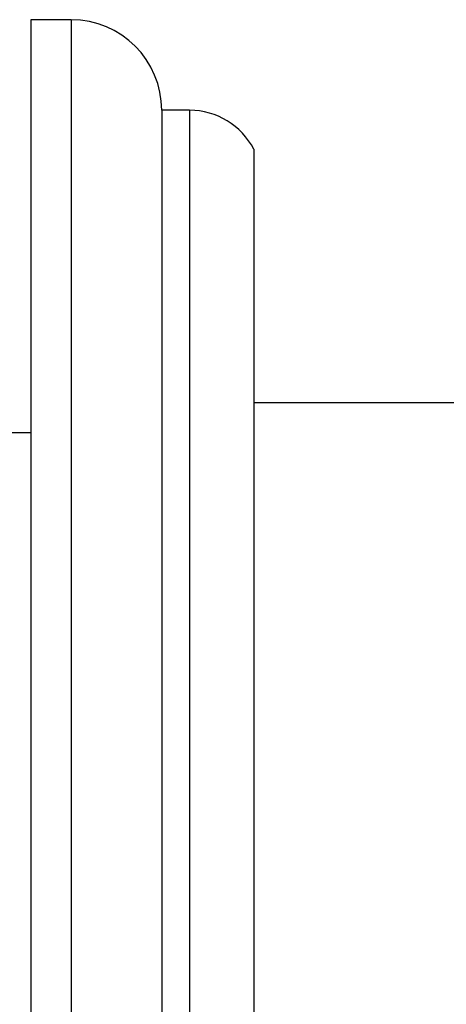
# Model space of a CAD drawing. Units: millimetres. Extents: x 5 to 995, y 5 to 995.
# Drawn here: x 769 to 777, y 539 to 557 of the extents above; entities that cross this region are included whole.
import ezdxf

# ---------------------------------------------------------------- set-up
doc = ezdxf.new("R2010")
doc.units = ezdxf.units.MM

msp = doc.modelspace()

# ---------------------------------------------------------------- linework, layer by layer
at = {"color": 7, "linetype": 'Continuous', "lineweight": 25}
for p, q in [((769.94, 556.838), (769.215, 556.838)), ((769.215, 556.838), (769.215, 529.588)), ((772.065, 555.213), (771.565, 555.213)), ((771.565, 555.213), (771.565, 531.213)), ((773.215, 554.513), (773.215, 531.913)), ((792.765, 549.963), (773.215, 549.963)), ((769.215, 549.425), (768.504, 549.425))]:
    msp.add_line(p, q, dxfattribs=at)
at = {"color": 8, "linetype": 'Continuous', "lineweight": 25}
for p, q in [((769.94, 556.838), (769.94, 529.588)), ((772.065, 555.213), (772.065, 531.213))]:
    msp.add_line(p, q, dxfattribs=at)
at = {"color": 7, "linetype": 'Continuous', "lineweight": 25}
for centre, radius, start in [((769.94, 555.213), 1.625, 0), ((772.065, 553.918), 1.295, 27.3426)]:
    msp.add_arc(centre, radius, start, 90, dxfattribs=at)

doc.saveas('drawing.dxf')
